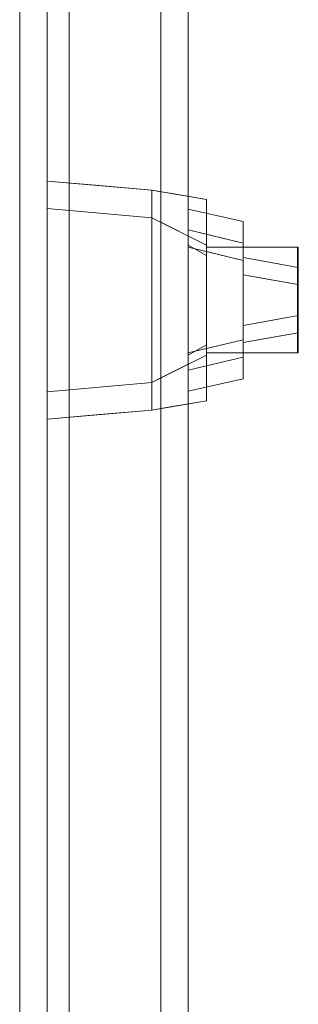
# Model space of a CAD drawing. Units: millimetres. Extents: x -53 to 2347, y -1144 to 3347.
# Drawn here: x 945 to 1097, y 538 to 1075 of the extents above; entities that cross this region are included whole.
import ezdxf

# ---------------------------------------------------------------- set-up
doc = ezdxf.new("R2010")
doc.units = ezdxf.units.MM
doc.layers.add('Moffat_Profiles', color=10, linetype='CONTINUOUS')

msp = doc.modelspace()

# ---------------------------------------------------------------- linework, layer by layer
at = {"layer": 'Moffat_Profiles', "lineweight": 13, "true_color": 0x000000}
for points, invisible_edges in [([(960, 2015, -3070.18), (960, 2170, -3070.18), (960, 1935, -2965.18), (960, 0, -3070.18)], 6), ([(945, 2015, -2005.18), (945, 0, -2005.18), (948.88, 0, -2005.69), (948.88, 2015, -2005.69)], 4), ([(948.88, 2015, -3084.67), (948.88, 0, -3084.67), (945, 0, -3085.18), (945, 2015, -3085.18)], 1), ([(948.88, 2015, -2005.69), (948.88, 0, -2005.69), (952.5, 0, -2007.19), (952.5, 2015, -2007.19)], 5), ([(952.5, 2015, -3083.17), (952.5, 0, -3083.17), (948.88, 0, -3084.67), (948.88, 2015, -3084.67)], 5), ([(952.5, 2015, -2007.19), (952.5, 0, -2007.19), (955.61, 0, -2009.57), (955.61, 2015, -2009.57)], 5), ([(952.5, 0, -3083.17), (952.5, 2015, -3083.17), (955.61, 2015, -3080.79), (955.61, 0, -3080.79)], 5), ([(957.99, 0, -2012.68), (957.99, 2015, -2012.68), (955.61, 2015, -2009.57), (955.61, 0, -2009.57)], 5), ([(957.99, 2015, -3077.68), (957.99, 0, -3077.68), (955.61, 0, -3080.79), (955.61, 2015, -3080.79)], 5), ([(957.99, 2015, -2012.68), (957.99, 0, -2012.68), (959.49, 0, -2016.3), (959.49, 2015, -2016.3)], 5), ([(959.49, 2015, -3074.06), (959.49, 0, -3074.06), (957.99, 0, -3077.68), (957.99, 2015, -3077.68)], 5), ([(959.49, 2015, -2016.3), (959.49, 0, -2016.3), (960, 0, -2020.18), (960, 2015, -2020.18)], 1), ([(960, 2015, -3070.18), (960, 0, -3070.18), (959.49, 0, -3074.06), (959.49, 2015, -3074.06)], 4), ([(960, 0, -2020.18), (960, 22, -2315.18), (960, 1935, -2315.18), (960, 2015, -2020.18)], 5), ([(1022, 22, -3010.18), (1022, 1980, -3010.18), (1025.88, 1979.49, -3009.67), (1025.88, 22.51, -3009.67)], 4), ([(1022, 1980, -2270.18), (1022, 22, -2270.18), (1025.88, 22.51, -2270.69), (1025.88, 1979.49, -2270.69)], 4), ([(1025.88, 22.51, -3009.67), (1025.88, 1979.49, -3009.67), (1029.5, 1977.99, -3008.17), (1029.5, 24.01, -3008.17)], 5), ([(1025.88, 1979.49, -2270.69), (1025.88, 22.51, -2270.69), (1029.5, 24.01, -2272.19), (1029.5, 1977.99, -2272.19)], 5), ([(1032.61, 1975.61, -3005.79), (1032.61, 26.39, -3005.79), (1029.5, 24.01, -3008.17), (1029.5, 1977.99, -3008.17)], 5), ([(1032.61, 26.39, -2274.57), (1032.61, 1975.61, -2274.57), (1029.5, 1977.99, -2272.19), (1029.5, 24.01, -2272.19)], 5), ([(1034.99, 1972.5, -3002.68), (1034.99, 29.5, -3002.68), (1032.61, 26.39, -3005.79), (1032.61, 1975.61, -3005.79)], 5), ([(1034.99, 29.5, -2277.68), (1034.99, 1972.5, -2277.68), (1032.61, 1975.61, -2274.57), (1032.61, 26.39, -2274.57)], 5), ([(1034.99, 29.5, -3002.68), (1034.99, 1972.5, -3002.68), (1036.49, 1968.88, -2999.06), (1036.49, 33.12, -2999.06)], 5), ([(1034.99, 1972.5, -2277.68), (1034.99, 29.5, -2277.68), (1036.49, 33.12, -2281.3), (1036.49, 1968.88, -2281.3)], 5), ([(1036.49, 33.12, -2999.06), (1036.49, 1968.88, -2999.06), (1037, 1965, -2995.18), (1037, 37, -2995.18)], 1), ([(1036.49, 1968.88, -2281.3), (1036.49, 33.12, -2281.3), (1037, 37, -2285.18), (1037, 1965, -2285.18)], 1), ([(960, 22, -2990.18), (960, 47, -2965.18), (960, 1935, -2965.18), (960, 1960, -2990.18)], 5), ([(960, 1935, -2315.18), (960, 47, -2315.18), (960, 22, -2290.18), (960, 1960, -2290.18)], 10), ([(972, 22, -2290.18), (972, 47, -2315.18), (972, 1935, -2315.18), (972, 1960, -2290.18)], 5), ([(972, 1935, -2965.18), (972, 47, -2965.18), (972, 22, -2990.18), (972, 1960, -2990.18)], 10), ([(960, 22, -2965.18), (960, 0, -3070.18), (960, 1935, -2965.18)], 3)]:
    msp.add_3dface(points, dxfattribs=dict(at, invisible_edges=invisible_edges))
for points in [[(972, 1980, -3010.18), (972, 22, -3010.18), (972, 22, -2270.18), (972, 1980, -2270.18)], [(972, 22, -2270.18), (1022, 22, -2270.18), (1022, 1980, -2270.18), (972, 1980, -2270.18)], [(972, 1980, -3010.18), (1022, 1980, -3010.18), (1022, 22, -3010.18), (972, 22, -3010.18)], [(1037, 1965, -2995.18), (1037, 1965, -2285.18), (1037, 37, -2285.18), (1037, 37, -2995.18)], [(960, 22, -2290.18), (972, 22, -2290.18), (972, 1960, -2290.18), (960, 1960, -2290.18)], [(960, 1960, -2990.18), (972, 1960, -2990.18), (972, 22, -2990.18), (960, 22, -2990.18)], [(960, 47, -2965.18), (972, 47, -2965.18), (972, 1935, -2965.18), (960, 1935, -2965.18)], [(960, 1935, -2315.18), (972, 1935, -2315.18), (972, 47, -2315.18), (960, 47, -2315.18)]]:
    msp.add_3dface(points, dxfattribs=at)
at = {"layer": 'Moffat_Profiles', "lineweight": 9, "true_color": 0x000000}
for points, invisible_edges in [([(960, 987, -2270.18), (960, 857, -2270.18), (960, 972, -2235.18), (960, 987, -2250.18)], 6), ([(960, 982.61, -2239.57), (960, 987, -2250.18), (960, 972, -2235.18)], 2), ([(960, 985.9, -2247.53), (988.5, 984.5, -2250.18), (960, 987, -2250.18)], 1), ([(1017, 862, -2270.18), (960, 857, -2270.18), (960, 987, -2270.18), (1017, 982, -2270.18)], 8), ([(960, 985.9, -2247.53), (960, 984.8, -2244.88), (988.5, 983.86, -2245.83)], 14), ([(995.49, 982.12, -2243.11), (960, 984.8, -2244.88), (960, 983.7, -2242.23)], 13), ([(1017, 981.71, -2247.26), (1017, 982, -2250.18), (988.5, 984.5, -2250.18)], 12), ([(1017, 980.86, -2244.44), (1017, 981.71, -2247.26), (988.5, 983.86, -2245.83)], 14), ([(960, 983.7, -2242.23), (960, 982.61, -2239.57), (988.5, 981.1, -2240.67)], 14), ([(960, 979.95, -2238.48), (995.49, 978.4, -2238.59), (960, 982.61, -2239.57)], 3), ([(960, 979.95, -2238.48), (960, 977.3, -2237.38), (988.5, 976.57, -2236.95)], 14), ([(988.5, 981.1, -2240.67), (1017, 977.61, -2239.57), (1017, 979.47, -2241.85)], 13), ([(1017, 980.86, -2244.44), (995.49, 982.12, -2243.11), (1017, 979.47, -2241.85)], 3), ([(1017, 977.61, -2239.57), (995.49, 978.4, -2238.59), (1017, 975.33, -2237.71)], 3), ([(1017, 982, -2250.18), (1017, 981.71, -2247.26), (1022.03, 981.16, -2252.7)], 2), ([(1047, 977, -2270.18), (1047, 867, -2270.18), (1017, 862, -2270.18), (1017, 982, -2270.18)], 4), ([(1047, 973.65, -2252.68), (1017, 981.71, -2247.26), (1017, 980.86, -2244.44)], 13), ([(1047, 975.21, -2258.51), (1017, 981.71, -2247.26), (1047, 973.65, -2252.68)], 3), ([(1047, 973.65, -2252.68), (1017, 980.86, -2244.44), (1017, 979.47, -2241.85)], 13), ([(1047, 973.65, -2252.68), (1017, 979.47, -2241.85), (1047, 969.08, -2248.11)], 3), ([(1017, 979.47, -2241.85), (1017, 977.61, -2239.57), (1047, 969.08, -2248.11)], 14), ([(1047, 975.21, -2258.51), (1027.07, 980.32, -2255.22), (1022.03, 981.16, -2252.7)], 13), ([(1047, 975.21, -2258.51), (1047, 977, -2265.18), (1027.07, 980.32, -2255.22)], 12), ([(960, 975.22, -2236.51), (988.74, 973.05, -2235.61), (960, 977.3, -2237.38)], 3), ([(960, 975.22, -2236.51), (960, 972, -2235.18), (988.5, 969.5, -2235.18)], 12), ([(1017, 975.33, -2237.71), (988.5, 976.57, -2236.95), (1017, 972.74, -2236.32)], 3), ([(1017, 972.74, -2236.32), (988.74, 973.05, -2235.61), (1017, 969.92, -2235.47)], 3), ([(1017, 975.33, -2237.71), (1047, 969.08, -2248.11), (1017, 977.61, -2239.57)], 3), ([(1047, 969.08, -2248.11), (1017, 975.33, -2237.71), (1047, 964.5, -2243.53)], 3), ([(1017, 975.33, -2237.71), (1017, 972.74, -2236.32), (1047, 964.5, -2243.53)], 14), ([(1037, 975.98, -2309.38), (1037, 972.14, -2357.09), (1037, 871.86, -2357.09), (1037, 868.02, -2309.38)], 10), ([(1037, 971.7, -2261.71), (1037, 975.98, -2309.38), (1037, 952, -2245.18), (1037, 964.86, -2249.86)], 2), ([(1037, 892, -2245.18), (1037, 952, -2245.18), (1037, 975.98, -2309.38), (1037, 868.02, -2309.38)], 14), ([(1037, 975.98, -2309.38), (1067, 964.47, -2327.67), (1037, 974.06, -2333.24)], 3), ([(1067, 964.65, -2314.32), (1037, 975.98, -2309.38), (1037, 973.84, -2285.54)], 13), ([(1037, 975.98, -2309.38), (1067, 964.65, -2314.32), (1067, 964.47, -2327.67)], 13), ([(1067, 961.51, -2354.06), (1037, 972.14, -2357.09), (1037, 974.06, -2333.24)], 13), ([(1067, 964.47, -2327.67), (1067, 964.29, -2341.01), (1037, 974.06, -2333.24)], 14), ([(1067, 961.51, -2354.06), (1037, 974.06, -2333.24), (1067, 964.29, -2341.01)], 3), ([(1037, 971.7, -2261.71), (1067, 964.82, -2300.98), (1037, 973.84, -2285.54)], 3), ([(1037, 973.84, -2285.54), (1067, 964.82, -2300.98), (1067, 964.65, -2314.32)], 13), ([(1047, 977, -2270.18), (1047, 977, -2265.18), (1047, 952, -2240.18), (1047, 867, -2270.18)], 6), ([(1047, 977, -2265.18), (1047, 973.65, -2252.68), (1047, 964.5, -2243.53), (1047, 952, -2240.18)], 8), ([(960, 857, -2270.18), (960, 857, -2250.18), (960, 872, -2235.18), (960, 972, -2235.18)], 10), ([(988.5, 969.5, -2235.18), (1017, 967, -2235.18), (1017, 969.92, -2235.47)], 12), ([(1047, 964.5, -2243.53), (1017, 972.74, -2236.32), (1017, 969.92, -2235.47)], 13), ([(1047, 964.5, -2243.53), (1017, 969.92, -2235.47), (1047, 958.67, -2241.97)], 3), ([(1017, 969.92, -2235.47), (1017, 967, -2235.18), (1047, 958.67, -2241.97)], 14), ([(1037, 950.85, -2410.18), (1037, 972.14, -2357.09), (1037, 960.29, -2403.47), (1037, 956.64, -2408.33)], 1), ([(1037, 972.14, -2357.09), (1037, 950.85, -2410.18), (1037, 893.15, -2410.18), (1037, 871.86, -2357.09)], 13), ([(1067, 961.51, -2354.06), (1067, 958.73, -2367.11), (1037, 972.14, -2357.09)], 14), ([(1037, 966.22, -2380.28), (1037, 972.14, -2357.09), (1067, 958.73, -2367.11)], 14), ([(1067, 965, -2287.64), (1037, 971.7, -2261.71), (1037, 970.05, -2258.86)], 12), ([(1067, 965, -2287.64), (1067, 964.82, -2300.98), (1037, 971.7, -2261.71)], 2), ([(1067, 965, -2287.64), (1037, 970.05, -2258.86), (1067, 962.83, -2281.05)], 3), ([(1037, 968.28, -2255.78), (1067, 962.83, -2281.05), (1037, 970.05, -2258.86)], 3), ([(1067, 960.66, -2274.45), (1037, 968.28, -2255.78), (1037, 966.57, -2252.82)], 13), ([(1067, 962.83, -2281.05), (1037, 968.28, -2255.78), (1067, 960.66, -2274.45)], 3), ([(1047, 958.67, -2241.97), (1017, 967, -2235.18), (1027.07, 961.97, -2236.86)], 13), ([(1037, 966.57, -2252.82), (1037, 964.86, -2249.86), (1067, 955.75, -2269.55)], 14), ([(1067, 955.75, -2269.55), (1067, 960.66, -2274.45), (1037, 966.57, -2252.82)], 14), ([(1037, 960.29, -2403.47), (1037, 966.22, -2380.28), (1067, 955.95, -2380.16)], 14), ([(1037, 966.22, -2380.28), (1067, 958.73, -2367.11), (1067, 955.95, -2380.16)], 13), ([(1037, 961.64, -2248.69), (1067, 950.85, -2264.64), (1037, 964.86, -2249.86)], 3), ([(1037, 964.86, -2249.86), (1067, 950.85, -2264.64), (1067, 955.75, -2269.55)], 13), ([(1067, 950.85, -2292.27), (1067, 965, -2287.64), (1067, 960.66, -2274.45), (1067, 950.85, -2264.64)], 1), ([(1067, 965, -2287.64), (1067, 950.85, -2292.27), (1067, 964.29, -2341.01)], 3), ([(1067, 964.29, -2341.01), (1067, 950.85, -2292.27), (1067, 893.15, -2292.27), (1067, 879.71, -2341.01)], 13), ([(1067, 890.83, -2393.21), (1067, 953.17, -2393.21), (1067, 964.29, -2341.01), (1067, 879.71, -2341.01)], 5), ([(1047, 955.33, -2241.07), (1047, 958.67, -2241.97), (1027.07, 961.97, -2236.86)], 14), ([(1027.07, 961.97, -2236.86), (1037.03, 956.98, -2238.52), (1047, 955.33, -2241.07)], 14), ([(1037, 961.64, -2248.69), (1037, 958.43, -2247.52), (1057.21, 950.85, -2257.32)], 14), ([(1067, 950.85, -2264.64), (1037, 961.64, -2248.69), (1057.21, 950.85, -2257.32)], 3), ([(1067, 955.95, -2380.16), (1067, 953.17, -2393.21), (1037, 960.29, -2403.47)], 12), ([(1037, 960.29, -2403.47), (1048.38, 957.59, -2399.58), (1037, 958.47, -2405.9)], 2), ([(1052, 953.78, -2402.75), (1037, 956.64, -2408.33), (1037, 958.47, -2405.9)], 13), ([(1047, 950.85, -2250.61), (1037, 958.43, -2247.52), (1037, 955.21, -2246.35)], 13), ([(1057.21, 950.85, -2257.32), (1037, 958.43, -2247.52), (1047, 950.85, -2250.61)], 3), ([(1037.03, 956.98, -2238.52), (1047, 952, -2240.18), (1047, 955.33, -2241.07)], 12), ([(1067, 953.17, -2393.21), (1052, 955.32, -2401.07), (1048.38, 957.59, -2399.58)], 3), ([(1052, 951.76, -2404.1), (1037, 953.75, -2409.26), (1037, 956.64, -2408.33)], 13), ([(1047, 950.85, -2250.61), (1037, 955.21, -2246.35), (1047, 948.62, -2250.29)], 3), ([(1047, 948.62, -2250.29), (1037, 955.21, -2246.35), (1037, 952, -2245.18)], 13), ([(1037, 950.85, -2410.18), (1037, 953.75, -2409.26), (1052.29, 949.46, -2404.82)], 14), ([(1037, 952, -2245.18), (1047, 946.37, -2250.18), (1047, 948.62, -2250.29)], 12), ([(1047, 892, -2240.18), (1047, 867, -2265.18), (1047, 867, -2270.18), (1047, 952, -2240.18)], 5), ([(1067, 951.36, -2395.73), (1052, 955.32, -2401.07), (1067, 953.17, -2393.21)], 3), ([(1067, 951.36, -2395.73), (1067, 949.54, -2398.25), (1052, 953.78, -2402.75)], 14), ([(1067, 946.59, -2399.22), (1052, 951.76, -2404.1), (1067, 949.54, -2398.25)], 3), ([(1067, 953.17, -2393.21), (1067, 890.83, -2393.21), (1067, 943.64, -2400.18), (1067, 949.54, -2398.25)], 3), ([(1052.29, 949.46, -2404.82), (1048.38, 948.11, -2406.39), (1037, 950.85, -2410.18)], 13), ([(1047, 950.85, -2250.61), (1047, 950.85, -2249.47), (1058.78, 950.85, -2250.87), (1057.21, 950.85, -2257.32)], 4), ([(1047, 950.85, -2249.47), (1047, 893.15, -2249.47), (1058.78, 893.15, -2250.87), (1058.78, 950.85, -2250.87)], 4), ([(1047, 950.85, -2250.61), (1047, 948.62, -2250.29), (1047, 950.85, -2249.47)], 2), ([(1047, 893.15, -2249.47), (1047, 950.85, -2249.47), (1047, 946.37, -2250.18), (1047, 897.63, -2250.18)], 10), ([(1047, 946.37, -2250.18), (1047, 950.85, -2249.47), (1047, 948.62, -2250.29)], 3), ([(1067, 943.64, -2400.18), (1048.38, 948.11, -2406.39), (1052.29, 949.46, -2404.82)], 14), ([(1067, 943.64, -2400.18), (1052.29, 949.46, -2404.82), (1067, 946.59, -2399.22)], 3), ([(1057.21, 950.85, -2257.32), (1058.78, 950.85, -2250.87), (1069.9, 950.85, -2255.01), (1067, 950.85, -2264.64)], 5), ([(1058.78, 950.85, -2250.87), (1058.78, 893.15, -2250.87), (1069.9, 893.15, -2255.01), (1069.9, 950.85, -2255.01)], 5), ([(1067, 950.85, -2292.27), (1087.74, 950.85, -2270.41), (1093.45, 950.85, -2280.82), (1096.56, 950.85, -2292.27)], 1), ([(1079.74, 950.85, -2261.65), (1087.74, 950.85, -2270.41), (1067, 950.85, -2264.64), (1069.9, 950.85, -2255.01)], 6), ([(1067, 950.85, -2292.27), (1067, 950.85, -2264.64), (1087.74, 950.85, -2270.41)], 14), ([(1067, 950.85, -2412.18), (1067, 949.43, -2429.06), (1067, 893.15, -2412.18), (1067, 950.85, -2292.27)], 6), ([(1067, 893.15, -2292.27), (1067, 950.85, -2292.27), (1067, 893.15, -2412.18)], 2), ([(1067, 950.34, -2418.25), (1097, 950.85, -2372.18), (1097, 949.46, -2387.1)], 13), ([(1067, 950.34, -2418.25), (1067, 950.85, -2412.18), (1097, 950.85, -2372.18)], 12), ([(1097, 949.46, -2387.1), (1067, 949.43, -2429.06), (1067, 950.34, -2418.25)], 13), ([(1067, 949.43, -2429.06), (1097, 949.46, -2387.1), (1097, 948.06, -2402.02)], 13), ([(1067, 945.22, -2445.47), (1067, 941.57, -2450.33), (1067, 935.78, -2452.18), (1067, 949.43, -2429.06)], 4), ([(1067, 949.43, -2429.06), (1067, 935.78, -2452.18), (1067, 894.57, -2429.06), (1067, 893.15, -2412.18)], 11), ([(1067, 949.43, -2429.06), (1097, 948.06, -2402.02), (1067, 947.33, -2437.26)], 3), ([(1097, 948.06, -2402.02), (1097, 943.93, -2416.42), (1067, 947.33, -2437.26)], 14), ([(1097, 939.8, -2430.82), (1067, 945.22, -2445.47), (1067, 947.33, -2437.26)], 12), ([(1097, 939.8, -2430.82), (1067, 947.33, -2437.26), (1097, 943.93, -2416.42)], 3), ([(1069.9, 950.85, -2255.01), (1069.9, 893.15, -2255.01), (1079.74, 893.15, -2261.65), (1079.74, 950.85, -2261.65)], 5), ([(1087.74, 893.15, -2270.41), (1087.74, 950.85, -2270.41), (1079.74, 950.85, -2261.65), (1079.74, 893.15, -2261.65)], 5), ([(1087.74, 950.85, -2270.41), (1087.74, 893.15, -2270.41), (1093.45, 893.15, -2280.82), (1093.45, 950.85, -2280.82)], 5), ([(1093.45, 950.85, -2280.82), (1093.45, 893.15, -2280.82), (1096.56, 893.15, -2292.27), (1096.56, 950.85, -2292.27)], 1), ([(1097, 948.06, -2402.02), (1097, 950.85, -2372.18), (1097, 895.94, -2402.02), (1097, 904.2, -2430.82)], 10), ([(1097, 950.85, -2372.18), (1097, 950.85, -2292.27), (1097, 893.15, -2372.18), (1097, 895.94, -2402.02)], 10), ([(1097, 893.15, -2372.18), (1097, 950.85, -2292.27), (1097, 893.15, -2292.27)], 1), ([(1097, 939.8, -2430.82), (1097, 948.06, -2402.02), (1097, 904.2, -2430.82), (1097, 930.49, -2437.18)], 14), ([(1079.03, 943.05, -2439.59), (1082, 941.34, -2440.39), (1067, 945.22, -2445.47)], 3), ([(1067, 945.22, -2445.47), (1082, 941.34, -2440.39), (1067, 943.4, -2447.9)], 3), ([(1067, 890.83, -2393.21), (1067, 894.46, -2398.25), (1067, 900.36, -2400.18), (1067, 943.64, -2400.18)], 8), ([(1082, 939.72, -2442.2), (1067, 941.57, -2450.33), (1067, 943.4, -2447.9)], 13), ([(1082, 937.54, -2443.66), (1067, 938.67, -2451.26), (1067, 941.57, -2450.33)], 13), ([(1097, 939.8, -2430.82), (1082, 941.34, -2440.39), (1079.03, 943.05, -2439.59)], 3), ([(1097, 937.96, -2433.13), (1082, 941.34, -2440.39), (1097, 939.8, -2430.82)], 3), ([(1067, 935.78, -2452.18), (1067, 938.67, -2451.26), (1083.22, 935.13, -2443.82)], 14), ([(1067, 935.78, -2452.18), (1067, 908.22, -2452.18), (1067, 894.57, -2429.06)], 14), ([(1083.22, 935.13, -2443.82), (1079.03, 933.66, -2446.16), (1067, 935.78, -2452.18)], 13), ([(1097, 937.96, -2433.13), (1097, 936.13, -2435.44), (1082, 939.72, -2442.2)], 14), ([(1097, 933.31, -2436.31), (1082, 937.54, -2443.66), (1097, 936.13, -2435.44)], 3), ([(1097, 939.8, -2430.82), (1097, 930.49, -2437.18), (1097, 936.13, -2435.44)], 1), ([(1097, 930.49, -2437.18), (1079.03, 933.66, -2446.16), (1083.22, 935.13, -2443.82)], 14), ([(1097, 930.49, -2437.18), (1083.22, 935.13, -2443.82), (1097, 933.31, -2436.31)], 3), ([(1097, 904.2, -2430.82), (1097, 907.87, -2435.44), (1097, 913.51, -2437.18), (1097, 930.49, -2437.18)], 8), ([(1079.03, 910.34, -2446.16), (1082, 908.35, -2444.36), (1067, 908.22, -2452.18)], 3), ([(1097, 913.51, -2437.18), (1082, 908.35, -2444.36), (1079.03, 910.34, -2446.16)], 3), ([(1097, 910.69, -2436.31), (1082, 908.35, -2444.36), (1097, 913.51, -2437.18)], 3), ([(1097, 910.69, -2436.31), (1097, 907.87, -2435.44), (1082, 906.09, -2443.47)], 14), ([(1067, 908.22, -2452.18), (1082, 908.35, -2444.36), (1067, 905.33, -2451.26)], 3), ([(1067, 908.22, -2452.18), (1067, 902.43, -2450.33), (1067, 898.78, -2445.47), (1067, 894.57, -2429.06)], 8), ([(1082, 906.09, -2443.47), (1067, 902.43, -2450.33), (1067, 905.33, -2451.26)], 13), ([(1067, 897.26, -2439.57), (1097, 904.2, -2430.82), (1097, 900.07, -2416.42)], 13), ([(1067, 897.26, -2439.57), (1067, 898.78, -2445.47), (1097, 904.2, -2430.82)], 12), ([(1082, 903.97, -2441.92), (1067, 900.6, -2447.9), (1067, 902.43, -2450.33)], 13), ([(1097, 904.2, -2430.82), (1079.03, 900.95, -2439.59), (1083.22, 902.71, -2439.54)], 14), ([(1097, 906.04, -2433.13), (1082, 903.97, -2441.92), (1097, 907.87, -2435.44)], 3), ([(1097, 904.2, -2430.82), (1083.22, 902.71, -2439.54), (1097, 906.04, -2433.13)], 3), ([(1067, 900.36, -2400.18), (1052, 893.72, -2404.71), (1048.38, 895.89, -2406.39)], 3), ([(1067, 897.41, -2399.22), (1052, 893.72, -2404.71), (1067, 900.36, -2400.18)], 3), ([(1067, 898.78, -2445.47), (1067, 900.6, -2447.9), (1083.22, 902.71, -2439.54)], 14), ([(1083.22, 902.71, -2439.54), (1079.03, 900.95, -2439.59), (1067, 898.78, -2445.47)], 13), ([(1097, 900.07, -2416.42), (1067, 894.57, -2429.06), (1067, 897.26, -2439.57)], 13), ([(1067, 894.57, -2429.06), (1097, 900.07, -2416.42), (1097, 895.94, -2402.02)], 13), ([(1047, 897.63, -2250.18), (1037, 892, -2245.18), (1047, 895.38, -2250.29)], 2), ([(1037, 893.15, -2410.18), (1048.38, 895.89, -2406.39), (1037, 890.25, -2409.26)], 2), ([(1047, 895.38, -2250.29), (1037, 892, -2245.18), (1037, 888.79, -2246.35)], 13), ([(1047, 895.38, -2250.29), (1037, 888.79, -2246.35), (1047, 893.15, -2250.61)], 3), ([(1037, 893.15, -2410.18), (1037, 887.36, -2408.33), (1037, 883.71, -2403.47), (1037, 871.86, -2357.09)], 8), ([(1057.21, 893.15, -2257.32), (1037, 885.57, -2247.52), (1037, 882.36, -2248.69)], 13), ([(1047, 893.15, -2250.61), (1037, 888.79, -2246.35), (1037, 885.57, -2247.52)], 13), ([(1047, 893.15, -2250.61), (1037, 885.57, -2247.52), (1057.21, 893.15, -2257.32)], 3), ([(1067, 888.25, -2269.55), (1067, 893.15, -2264.64), (1037, 879.14, -2249.86)], 14), ([(1057.21, 893.15, -2257.32), (1037, 882.36, -2248.69), (1067, 893.15, -2264.64)], 3), ([(1067, 893.15, -2264.64), (1037, 882.36, -2248.69), (1037, 879.14, -2249.86)], 13), ([(1047, 893.15, -2249.47), (1047, 897.63, -2250.18), (1047, 895.38, -2250.29)], 13), ([(1047, 895.38, -2250.29), (1047, 893.15, -2250.61), (1047, 893.15, -2249.47)], 12), ([(1058.78, 893.15, -2250.87), (1047, 893.15, -2249.47), (1047, 893.15, -2250.61), (1057.21, 893.15, -2257.32)], 8), ([(1067, 897.41, -2399.22), (1067, 894.46, -2398.25), (1052, 891.65, -2403.78)], 14), ([(1067, 892.64, -2395.73), (1052, 889.72, -2402.28), (1067, 894.46, -2398.25)], 3), ([(1067, 890.83, -2393.21), (1052.29, 888.31, -2400.33), (1067, 892.64, -2395.73)], 3), ([(1069.9, 893.15, -2255.01), (1058.78, 893.15, -2250.87), (1057.21, 893.15, -2257.32), (1067, 893.15, -2264.64)], 10), ([(1067, 894.57, -2429.06), (1097, 895.94, -2402.02), (1067, 893.86, -2420.62)], 3), ([(1097, 895.94, -2402.02), (1097, 894.54, -2387.1), (1067, 893.86, -2420.62)], 14), ([(1097, 893.15, -2372.18), (1067, 893.86, -2420.62), (1097, 894.54, -2387.1)], 3), ([(1097, 893.15, -2372.18), (1067, 893.15, -2412.18), (1067, 893.86, -2420.62)], 12), ([(1067, 893.15, -2292.27), (1067, 893.15, -2264.64), (1067, 883.34, -2274.45), (1067, 879, -2287.64)], 8), ([(1067, 893.15, -2292.27), (1067, 879, -2287.64), (1067, 879.71, -2341.01)], 13), ([(1067, 893.15, -2292.27), (1093.45, 893.15, -2280.82), (1087.74, 893.15, -2270.41), (1067, 893.15, -2264.64)], 5), ([(1079.74, 893.15, -2261.65), (1069.9, 893.15, -2255.01), (1067, 893.15, -2264.64), (1087.74, 893.15, -2270.41)], 6), ([(1093.45, 893.15, -2280.82), (1067, 893.15, -2292.27), (1096.56, 893.15, -2292.27)], 1), ([(1047, 885.33, -2241.97), (1047, 892, -2240.18), (1027.07, 882.03, -2236.86)], 12), ([(1037, 872.3, -2261.71), (1037, 879.14, -2249.86), (1037, 892, -2245.18), (1037, 868.02, -2309.38)], 4), ([(1052, 891.65, -2403.78), (1037, 887.36, -2408.33), (1037, 890.25, -2409.26)], 13), ([(1067, 890.83, -2393.21), (1067, 888.05, -2380.16), (1037, 883.71, -2403.47)], 2), ([(1052, 889.72, -2402.28), (1037, 885.53, -2405.9), (1037, 887.36, -2408.33)], 13), ([(1037, 883.71, -2403.47), (1037, 885.53, -2405.9), (1052.29, 888.31, -2400.33)], 14), ([(1052.29, 888.31, -2400.33), (1048.38, 886.41, -2399.58), (1037, 883.71, -2403.47)], 13), ([(1037, 877.43, -2252.82), (1067, 888.25, -2269.55), (1037, 879.14, -2249.86)], 3), ([(1067, 888.25, -2269.55), (1037, 877.43, -2252.82), (1067, 883.34, -2274.45)], 3), ([(1037, 883.71, -2403.47), (1067, 888.05, -2380.16), (1037, 877.78, -2380.28)], 3), ([(1037, 877.78, -2380.28), (1067, 888.05, -2380.16), (1067, 885.27, -2367.11)], 13), ([(1047, 892, -2240.18), (1047, 879.5, -2243.53), (1047, 870.35, -2252.68), (1047, 867, -2265.18)], 8), ([(1067, 890.83, -2393.21), (1048.38, 886.41, -2399.58), (1052.29, 888.31, -2400.33)], 14), ([(1047, 885.33, -2241.97), (1017, 874.08, -2235.47), (1047, 879.5, -2243.53)], 3), ([(1047, 885.33, -2241.97), (1027.07, 882.03, -2236.86), (1022.03, 879.52, -2236.02)], 13), ([(1067, 885.27, -2367.11), (1037, 871.86, -2357.09), (1037, 877.78, -2380.28)], 13), ([(1037, 871.86, -2357.09), (1067, 885.27, -2367.11), (1067, 882.49, -2354.06)], 13), ([(1037, 875.72, -2255.78), (1067, 881.17, -2281.05), (1067, 883.34, -2274.45)], 13), ([(1037, 877.43, -2252.82), (1037, 875.72, -2255.78), (1067, 883.34, -2274.45)], 14), ([(1037, 871.86, -2357.09), (1067, 882.49, -2354.06), (1037, 869.94, -2333.24)], 3), ([(1067, 882.49, -2354.06), (1067, 879.71, -2341.01), (1037, 869.94, -2333.24)], 14), ([(1017, 874.08, -2235.47), (1017, 877, -2235.18), (988.5, 874.5, -2235.18)], 12), ([(1017, 877, -2235.18), (1017, 874.08, -2235.47), (1022.03, 879.52, -2236.02)], 2), ([(1047, 879.5, -2243.53), (1017, 874.08, -2235.47), (1017, 871.26, -2236.32)], 13), ([(1047, 879.5, -2243.53), (1017, 871.26, -2236.32), (1017, 868.67, -2237.71)], 13), ([(1047, 874.92, -2248.11), (1047, 879.5, -2243.53), (1017, 868.67, -2237.71)], 14), ([(1067, 881.17, -2281.05), (1037, 875.72, -2255.78), (1037, 873.95, -2258.86)], 13), ([(1037, 873.95, -2258.86), (1067, 879, -2287.64), (1067, 881.17, -2281.05)], 13), ([(1067, 879.53, -2327.67), (1037, 869.94, -2333.24), (1067, 879.71, -2341.01)], 3), ([(1067, 879.53, -2327.67), (1037, 868.02, -2309.38), (1037, 869.94, -2333.24)], 13), ([(1067, 879.53, -2327.67), (1067, 879.35, -2314.32), (1037, 868.02, -2309.38)], 14), ([(1037, 870.16, -2285.54), (1037, 868.02, -2309.38), (1067, 879.35, -2314.32)], 14), ([(1037, 870.16, -2285.54), (1067, 879.35, -2314.32), (1067, 879.18, -2300.98)], 13), ([(1067, 879.18, -2300.98), (1067, 879, -2287.64), (1037, 872.3, -2261.71)], 12), ([(1037, 872.3, -2261.71), (1037, 870.16, -2285.54), (1067, 879.18, -2300.98)], 14), ([(1037, 873.95, -2258.86), (1037, 872.3, -2261.71), (1067, 879, -2287.64)], 12), ([(960, 869.35, -2236.28), (988.5, 874.5, -2235.18), (960, 872, -2235.18)], 1), ([(960, 857, -2250.18), (960, 861.39, -2239.57), (960, 872, -2235.18)], 12), ([(1017, 871.26, -2236.32), (1017, 874.08, -2235.47), (988.5, 870.15, -2235.83)], 14), ([(1017, 871.26, -2236.32), (995.49, 868.04, -2236.95), (1017, 868.67, -2237.71)], 3), ([(1017, 866.39, -2239.57), (1047, 874.92, -2248.11), (1017, 868.67, -2237.71)], 3), ([(1017, 864.53, -2241.85), (1047, 874.92, -2248.11), (1017, 866.39, -2239.57)], 3), ([(1047, 874.92, -2248.11), (1017, 864.53, -2241.85), (1047, 870.35, -2252.68)], 3), ([(960, 869.35, -2236.28), (960, 866.7, -2237.38), (988.5, 870.15, -2235.83)], 14), ([(995.49, 868.04, -2236.95), (960, 866.7, -2237.38), (960, 864.05, -2238.48)], 13), ([(1017, 866.39, -2239.57), (1017, 868.67, -2237.71), (988.5, 864.98, -2238.59)], 14), ([(1017, 866.39, -2239.57), (995.49, 863.52, -2240.67), (1017, 864.53, -2241.85)], 3), ([(1047, 870.35, -2252.68), (1017, 862.29, -2247.26), (1047, 868.79, -2258.51)], 3), ([(1017, 864.53, -2241.85), (1017, 863.14, -2244.44), (1047, 870.35, -2252.68)], 14), ([(1047, 870.35, -2252.68), (1017, 863.14, -2244.44), (1017, 862.29, -2247.26)], 13), ([(1047, 868.79, -2258.51), (1017, 862, -2250.18), (1027.07, 863.68, -2255.22)], 13), ([(1017, 862.29, -2247.26), (1017, 862, -2250.18), (1047, 868.79, -2258.51)], 14), ([(1047, 868.79, -2258.51), (1027.07, 863.68, -2255.22), (1037.03, 865.34, -2260.2)], 13), ([(1037.03, 865.34, -2260.2), (1047, 867.89, -2261.85), (1047, 868.79, -2258.51)], 13), ([(1037.03, 865.34, -2260.2), (1047, 867, -2265.18), (1047, 867.89, -2261.85)], 12), ([(960, 864.05, -2238.48), (960, 861.39, -2239.57), (988.5, 864.98, -2238.59)], 14), ([(960, 860.3, -2242.23), (995.49, 863.52, -2240.67), (960, 861.39, -2239.57)], 3), ([(960, 860.3, -2242.23), (960, 859.2, -2244.88), (988.5, 861.27, -2243.11)], 14), ([(1017, 864.53, -2241.85), (988.5, 861.27, -2243.11), (1017, 863.14, -2244.44)], 3), ([(988.5, 859.5, -2250.18), (1017, 862, -2250.18), (1017, 862.29, -2247.26)], 12), ([(1017, 863.14, -2244.44), (988.74, 859.95, -2246.61), (1017, 862.29, -2247.26)], 3), ([(960, 858.33, -2246.96), (988.74, 859.95, -2246.61), (960, 859.2, -2244.88)], 3), ([(960, 858.33, -2246.96), (960, 857, -2250.18), (988.5, 859.5, -2250.18)], 12)]:
    msp.add_3dface(points, dxfattribs=dict(at, invisible_edges=invisible_edges))
for points in [[(960, 987, -2250.18), (1017, 982, -2250.18), (1017, 982, -2270.18), (960, 987, -2270.18)], [(1047, 977, -2270.18), (1017, 982, -2270.18), (1017, 982, -2250.18), (1047, 977, -2265.18)], [(960, 872, -2235.18), (1017, 877, -2235.18), (1017, 967, -2235.18), (960, 972, -2235.18)], [(1047, 952, -2240.18), (1017, 967, -2235.18), (1017, 877, -2235.18), (1047, 892, -2240.18)], [(1037, 892, -2245.18), (1047, 897.63, -2250.18), (1047, 946.37, -2250.18), (1037, 952, -2245.18)], [(1067, 900.36, -2400.18), (1037, 893.15, -2410.18), (1037, 950.85, -2410.18), (1067, 943.64, -2400.18)], [(1096.56, 893.15, -2292.27), (1067, 893.15, -2292.27), (1067, 950.85, -2292.27), (1096.56, 950.85, -2292.27)], [(1067, 950.85, -2292.27), (1097, 950.85, -2292.27), (1097, 950.85, -2372.18), (1067, 950.85, -2412.18)], [(1067, 893.15, -2292.27), (1097, 893.15, -2292.27), (1097, 950.85, -2292.27), (1067, 950.85, -2292.27)], [(1067, 935.78, -2452.18), (1097, 930.49, -2437.18), (1097, 913.51, -2437.18), (1067, 908.22, -2452.18)], [(1067, 893.15, -2412.18), (1097, 893.15, -2372.18), (1097, 893.15, -2292.27), (1067, 893.15, -2292.27)], [(1047, 867, -2265.18), (1017, 862, -2250.18), (1017, 862, -2270.18), (1047, 867, -2270.18)], [(960, 857, -2270.18), (1017, 862, -2270.18), (1017, 862, -2250.18), (960, 857, -2250.18)]]:
    msp.add_3dface(points, dxfattribs=at)

doc.saveas('drawing.dxf')
